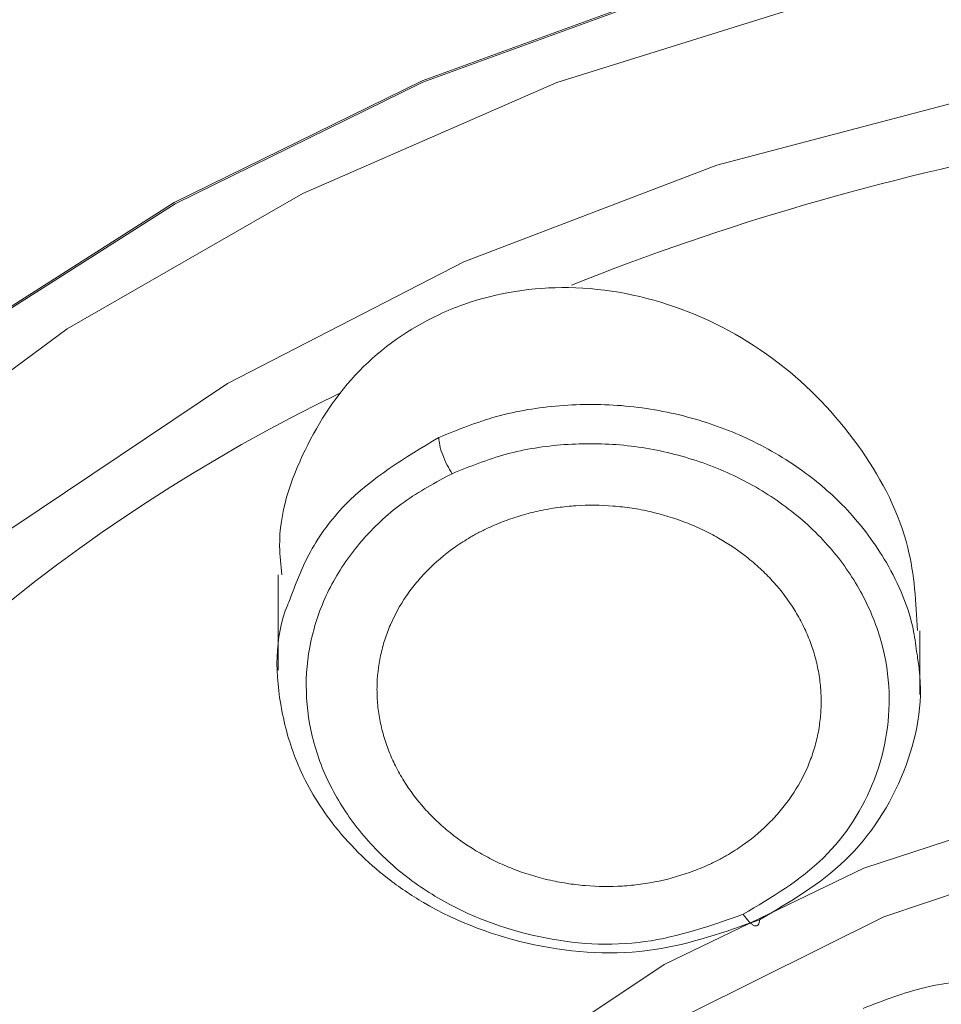
# Model space of a CAD drawing. Units: millimetres. Extents: x 25 to 183, y 83 to 226.
# Drawn here: x 53 to 56, y 199 to 203 of the extents above; entities that cross this region are included whole.
import ezdxf

# ---------------------------------------------------------------- set-up
doc = ezdxf.new("R2010")
doc.units = ezdxf.units.MM
doc.header["$MEASUREMENT"] = 0

# ---------------------------------------------------------------- blocks, each defined once
blk = doc.blocks.new('block 255')
at = {"color": 7, "lineweight": 9, "true_color": 0xffffff}
blk.add_lwpolyline([(55.8122, 200.2366), (55.8122, 200.4535)], dxfattribs=at)
blk = doc.blocks.new('block 256')
at = {"color": 7, "lineweight": 9, "true_color": 0xffffff}
blk.add_lwpolyline([(53.6339, 200.6429), (53.6339, 200.3197)], dxfattribs=at)
blk = doc.blocks.new('block 2381')
at = {"color": 7, "lineweight": 9, "true_color": 0xffffff}
blk.add_open_spline([(57.9067, 210.3179), (57.2213, 210.2973), (56.5358, 210.2767), (55.854, 210.2107), (55.1761, 210.1451), (54.5018, 210.0347), (53.8352, 209.8911), (53.1758, 209.7491), (52.5238, 209.5746), (51.8834, 209.3642), (51.2531, 209.1571), (50.6341, 208.9151), (50.0308, 208.6387), (49.4397, 208.3679), (48.8638, 208.064), (48.308, 207.7266), (47.7654, 207.3972), (47.242, 207.0359), (46.7434, 206.643), (46.2577, 206.2602), (45.7955, 205.8474), (45.3627, 205.4056), (44.9414, 204.9755), (44.548, 204.5179), (44.1886, 204.0349), (43.8384, 203.5641), (43.5204, 203.0691), (43.2406, 202.5534), (42.967, 202.0491), (42.7299, 201.5249), (42.5342, 200.9855), (42.3419, 200.4554), (42.1896, 199.9106), (42.0811, 199.3572), (41.9736, 198.8093), (41.9089, 198.253), (41.8887, 197.6951), (41.8685, 197.1383), (41.8925, 196.5798), (41.9602, 196.0267), (42.0283, 195.4701), (42.1407, 194.9189), (42.2945, 194.3796), (42.4505, 193.8326), (42.6491, 193.2978), (42.8859, 192.7807), (43.1277, 192.2529), (43.4092, 191.7435), (43.7249, 191.2565), (44.0485, 190.7573), (44.408, 190.2817), (44.7975, 189.8321), (45.1975, 189.3703), (45.629, 188.9361), (46.0861, 188.5309), (46.5555, 188.1146), (47.0519, 187.7289), (47.5694, 187.3744), (48.1002, 187.0108), (48.6531, 186.6799), (49.2231, 186.3816), (49.8058, 186.0766), (50.4063, 185.8055), (51.0198, 185.5689), (51.6445, 185.328), (52.2828, 185.1228), (52.93, 184.9497), (53.5859, 184.7743), (54.2512, 184.6319), (54.9222, 184.5342), (55.5987, 184.4356), (56.2811, 184.3824), (56.9635, 184.3292)], degree=3, knots=[0, 0, 0, 0, 1, 1, 1, 2, 2, 2, 3, 3, 3, 4, 4, 4, 5, 5, 5, 6, 6, 6, 7, 7, 7, 8, 8, 8, 9, 9, 9, 10, 10, 10, 11, 11, 11, 12, 12, 12, 13, 13, 13, 14, 14, 14, 15, 15, 15, 16, 16, 16, 17, 17, 17, 18, 18, 18, 19, 19, 19, 20, 20, 20, 21, 21, 21, 22, 22, 22, 23, 23, 23, 24, 24, 24, 24], dxfattribs=at)
blk = doc.blocks.new('block 2441')
at = {"color": 7, "lineweight": 9, "true_color": 0xffffff}
blk.add_lwpolyline([(50.2926, 198.8123), (50.6962, 199.54), (51.2049, 200.223), (51.8113, 200.8513), (52.5067, 201.4156), (53.2808, 201.9078), (54.1223, 202.3207), (55.0191, 202.6482), (55.9579, 202.8856), (56.9252, 203.0295)], dxfattribs=at)
blk = doc.blocks.new('block 2712')
at = {"color": 7, "lineweight": 9, "true_color": 0xffffff}
blk.add_lwpolyline([(54.3354, 198.913), (54.9437, 199.3201), (55.6215, 199.6472), (56.3528, 199.8864), (57.1206, 200.0322), (57.9067, 200.0812)], dxfattribs=at)
blk = doc.blocks.new('block 2757')
at = {"color": 7, "lineweight": 9, "true_color": 0xffffff}
blk.add_lwpolyline([(50.2981, 198.8104), (50.7014, 199.5376), (51.2098, 200.2201), (51.8158, 200.8479), (52.5106, 201.4118), (53.2841, 201.9036), (54.1251, 202.3162), (55.0212, 202.6435), (55.9593, 202.8808), (56.9259, 203.0245)], dxfattribs=at)
blk = doc.blocks.new('block 2814')
at = {"color": 7, "lineweight": 9, "true_color": 0xffffff}
blk.add_lwpolyline([(55.0365, 199.1564), (55.6898, 199.4814), (56.3978, 199.7193), (57.1428, 199.8645)], dxfattribs=at)
blk = doc.blocks.new('block 2853')
at = {"color": 7, "lineweight": 9, "true_color": 0xffffff}
blk.add_open_spline([(55.6195, 199.1707), (55.689, 199.1977), (55.7585, 199.2248), (55.8306, 199.2421), (55.9044, 199.2597), (55.9811, 199.267), (56.0574, 199.267), (56.1309, 199.2669), (56.2042, 199.2601), (56.2761, 199.2455), (56.3518, 199.2301), (56.4259, 199.206), (56.4959, 199.1732), (56.5519, 199.1469), (56.6052, 199.1151), (56.6541, 199.0773), (56.7081, 199.0356), (56.7568, 198.9867), (56.7968, 198.9315), (56.8278, 198.8888), (56.8536, 198.8423), (56.8723, 198.7931), (56.8895, 198.7478), (56.9007, 198.7003), (56.9053, 198.6519), (56.9128, 198.572), (56.9022, 198.4896), (56.8748, 198.4147), (56.853, 198.3553), (56.8206, 198.3005), (56.783, 198.2486), (56.7434, 198.1939), (56.6981, 198.1423), (56.6414, 198.1074), (56.6396, 198.1064), (56.6378, 198.1053), (56.636, 198.1042)], degree=3, knots=[0, 0, 0, 0, 1, 1, 1, 2, 2, 2, 3, 3, 3, 4, 4, 4, 5, 5, 5, 6, 6, 6, 7, 7, 7, 8, 8, 8, 9, 9, 9, 10, 10, 10, 11, 11, 11, 12, 12, 12, 12], dxfattribs=at)
blk = doc.blocks.new('block 3557')
at = {"color": 7, "lineweight": 9, "true_color": 0xffffff}
blk.add_open_spline([(54.2241, 200.9869), (54.1681, 200.957), (54.1121, 200.927), (54.0607, 200.8903), (54.0109, 200.8547), (53.9654, 200.8127), (53.9246, 200.7667), (53.885, 200.7219), (53.8498, 200.6734), (53.8209, 200.6212), (53.7929, 200.5704), (53.7707, 200.5163), (53.7552, 200.4603), (53.7397, 200.4044), (53.7307, 200.3467), (53.729, 200.2888), (53.7273, 200.2313), (53.7327, 200.1736), (53.7444, 200.1173), (53.7567, 200.0586), (53.7758, 200.0014), (53.8012, 199.9472), (53.8267, 199.8928), (53.8585, 199.8413), (53.8949, 199.7934), (53.933, 199.7435), (53.9762, 199.6975), (54.0234, 199.6561), (54.0706, 199.6148), (54.1219, 199.5781), (54.1759, 199.5463), (54.2815, 199.484), (54.3979, 199.4403), (54.5188, 199.4145), (54.6374, 199.3892), (54.7603, 199.3811), (54.8788, 199.3976), (54.9928, 199.4135), (55.1028, 199.452), (55.2127, 199.4906)], degree=3, knots=[0, 0, 0, 0, 1, 1, 1, 2, 2, 2, 3, 3, 3, 4, 4, 4, 5, 5, 5, 6, 6, 6, 7, 7, 7, 8, 8, 8, 9, 9, 9, 10, 10, 10, 11, 11, 11, 12, 12, 12, 13, 13, 13, 13], dxfattribs=at)
blk = doc.blocks.new('block 3558')
at = {"color": 7, "lineweight": 9, "true_color": 0xffffff}
blk.add_open_spline([(55.2127, 199.4906), (55.3094, 199.5479), (55.406, 199.6051), (55.485, 199.6827), (55.5605, 199.7568), (55.6199, 199.8494), (55.6581, 199.9497), (55.6964, 200.0503), (55.7134, 200.1586), (55.7066, 200.2651), (55.703, 200.3219), (55.6927, 200.3781), (55.6762, 200.4325), (55.6589, 200.4897), (55.6347, 200.5449), (55.6051, 200.5969), (55.5751, 200.6496), (55.5394, 200.6991), (55.4991, 200.7444), (55.4564, 200.7924), (55.4085, 200.8356), (55.3571, 200.874), (55.3052, 200.9127), (55.2497, 200.9465), (55.1917, 200.9748), (55.1316, 201.0042), (55.0687, 201.0278), (55.0042, 201.0459), (54.9396, 201.0641), (54.8734, 201.0766), (54.8067, 201.0832), (54.7397, 201.0898), (54.6722, 201.0903), (54.6049, 201.0854), (54.5383, 201.0806), (54.472, 201.0706), (54.4079, 201.053), (54.3452, 201.0358), (54.2847, 201.0114), (54.2241, 200.9869)], degree=3, knots=[0, 0, 0, 0, 1, 1, 1, 2, 2, 2, 3, 3, 3, 4, 4, 4, 5, 5, 5, 6, 6, 6, 7, 7, 7, 8, 8, 8, 9, 9, 9, 10, 10, 10, 11, 11, 11, 12, 12, 12, 13, 13, 13, 13], dxfattribs=at)
blk = doc.blocks.new('block 3559')
at = {"color": 7, "lineweight": 9, "true_color": 0xffffff}
blk.add_open_spline([(54.3122, 200.7855), (54.3234, 200.7913), (54.3346, 200.797), (54.346, 200.8024), (54.3641, 200.811), (54.3825, 200.8187), (54.4012, 200.8257), (54.4202, 200.8329), (54.4395, 200.8394), (54.459, 200.8452), (54.4791, 200.8511), (54.4994, 200.8562), (54.5199, 200.8606), (54.5407, 200.8651), (54.5617, 200.8688), (54.5827, 200.8717), (54.6032, 200.8745), (54.6237, 200.8766), (54.6443, 200.8779), (54.6865, 200.8806), (54.7288, 200.8803), (54.7709, 200.877), (54.7924, 200.8753), (54.8137, 200.8729), (54.835, 200.8696), (54.8555, 200.8665), (54.8759, 200.8626), (54.8962, 200.858), (54.9371, 200.8488), (54.9774, 200.8366), (55.0165, 200.8214), (55.0363, 200.8138), (55.0557, 200.8055), (55.0748, 200.7964), (55.0931, 200.7876), (55.1111, 200.7782), (55.1287, 200.7681), (55.164, 200.748), (55.1978, 200.7251), (55.2295, 200.6996), (55.2454, 200.6869), (55.2608, 200.6735), (55.2755, 200.6595), (55.2896, 200.6462), (55.3032, 200.6322), (55.3161, 200.6177), (55.342, 200.5888), (55.3655, 200.5576), (55.386, 200.5247), (55.3962, 200.5082), (55.4057, 200.4912), (55.4144, 200.4739), (55.4227, 200.4573), (55.4302, 200.4403), (55.437, 200.4231), (55.4437, 200.4059), (55.4497, 200.3883), (55.4548, 200.3705), (55.4599, 200.3525), (55.4642, 200.3343), (55.4676, 200.3158), (55.4711, 200.2974), (55.4735, 200.2788), (55.4751, 200.2601), (55.4766, 200.2421), (55.4773, 200.2241), (55.477, 200.2061), (55.4768, 200.1879), (55.4757, 200.1698), (55.4737, 200.1518), (55.4716, 200.1334), (55.4687, 200.1151), (55.4648, 200.097), (55.4609, 200.0786), (55.456, 200.0605), (55.4503, 200.0427), (55.4448, 200.0254), (55.4385, 200.0084), (55.4313, 199.9918), (55.4166, 199.9574), (55.3985, 199.9245), (55.3776, 199.8936), (55.3668, 199.8775), (55.3552, 199.862), (55.3429, 199.8471), (55.331, 199.8326), (55.3185, 199.8186), (55.3053, 199.8052), (55.278, 199.7774), (55.2483, 199.752), (55.2166, 199.7293), (55.2002, 199.7175), (55.1832, 199.7064), (55.1659, 199.6961), (55.1553, 199.6897), (55.1445, 199.6837), (55.1336, 199.6779), (55.1225, 199.672), (55.1114, 199.6664), (55.1, 199.6611), (55.082, 199.6527), (55.0636, 199.6449), (55.0449, 199.6379), (55.0064, 199.6233), (54.9667, 199.6118), (54.9264, 199.6033), (54.9056, 199.5989), (54.8847, 199.5953), (54.8637, 199.5924), (54.8432, 199.5897), (54.8227, 199.5877), (54.8022, 199.5865), (54.7601, 199.5839), (54.7178, 199.5844), (54.6758, 199.588), (54.6544, 199.5897), (54.6331, 199.5923), (54.6118, 199.5957), (54.5913, 199.5989), (54.5709, 199.6029), (54.5507, 199.6076), (54.5098, 199.6171), (54.4695, 199.6295), (54.4304, 199.6448), (54.4107, 199.6526), (54.3913, 199.661), (54.3722, 199.6702), (54.3538, 199.679), (54.3358, 199.6886), (54.3181, 199.6987), (54.2828, 199.7191), (54.2489, 199.7422), (54.2171, 199.7678), (54.2012, 199.7806), (54.1859, 199.794), (54.1711, 199.8081), (54.1569, 199.8215), (54.1433, 199.8355), (54.1303, 199.8501), (54.1044, 199.8791), (54.0809, 199.9103), (54.0603, 199.9433), (54.0501, 199.9598), (54.0405, 199.9768), (54.0318, 199.9941), (54.0235, 200.0107), (54.0159, 200.0276), (54.0092, 200.0448), (54.0024, 200.062), (53.9965, 200.0795), (53.9913, 200.0972), (53.9862, 200.1152), (53.9819, 200.1334), (53.9784, 200.1517), (53.975, 200.1701), (53.9725, 200.1886), (53.971, 200.2073), (53.9695, 200.2251), (53.9688, 200.243), (53.969, 200.2609), (53.9695, 200.2973), (53.9736, 200.3336), (53.9812, 200.3692), (53.9851, 200.3874), (53.9899, 200.4053), (53.9956, 200.423), (54.0012, 200.4401), (54.0075, 200.457), (54.0146, 200.4735), (54.0293, 200.5075), (54.0473, 200.5402), (54.0682, 200.5708), (54.079, 200.5867), (54.0905, 200.6021), (54.1028, 200.6169), (54.1147, 200.6313), (54.1272, 200.6452), (54.1403, 200.6585), (54.1676, 200.6862), (54.1974, 200.7114), (54.2289, 200.734), (54.2453, 200.7458), (54.2622, 200.7569), (54.2796, 200.7672), (54.2903, 200.7735), (54.3012, 200.7795), (54.3122, 200.7855)], degree=3, knots=[0, 0, 0, 0, 1, 1, 1, 2, 2, 2, 3, 3, 3, 4, 4, 4, 5, 5, 5, 6, 6, 6, 7, 7, 7, 8, 8, 8, 9, 9, 9, 10, 10, 10, 11, 11, 11, 12, 12, 12, 13, 13, 13, 14, 14, 14, 15, 15, 15, 16, 16, 16, 17, 17, 17, 18, 18, 18, 19, 19, 19, 20, 20, 20, 21, 21, 21, 22, 22, 22, 23, 23, 23, 24, 24, 24, 25, 25, 25, 26, 26, 26, 27, 27, 27, 28, 28, 28, 29, 29, 29, 30, 30, 30, 31, 31, 31, 32, 32, 32, 33, 33, 33, 34, 34, 34, 35, 35, 35, 36, 36, 36, 37, 37, 37, 38, 38, 38, 39, 39, 39, 40, 40, 40, 41, 41, 41, 42, 42, 42, 43, 43, 43, 44, 44, 44, 45, 45, 45, 46, 46, 46, 47, 47, 47, 48, 48, 48, 49, 49, 49, 50, 50, 50, 51, 51, 51, 52, 52, 52, 53, 53, 53, 54, 54, 54, 55, 55, 55, 56, 56, 56, 57, 57, 57, 58, 58, 58, 59, 59, 59, 60, 60, 60, 61, 61, 61, 62, 62, 62, 62], dxfattribs=at)
blk = doc.blocks.new('block 3560')
at = {"color": 7, "lineweight": 9, "true_color": 0xffffff}
blk.add_open_spline([(54.2241, 200.9869), (54.2183, 200.9964), (54.2125, 201.0059), (54.2074, 201.0158), (54.2015, 201.0269), (54.1966, 201.0385), (54.192, 201.0503), (54.1879, 201.0613), (54.1841, 201.0724), (54.1818, 201.0838), (54.1801, 201.0923), (54.1793, 201.1009), (54.1785, 201.1096)], degree=3, knots=[0, 0, 0, 0, 1, 1, 1, 2, 2, 2, 3, 3, 3, 4, 4, 4, 4], dxfattribs=at)
blk = doc.blocks.new('block 3561')
at = {"color": 7, "lineweight": 9, "true_color": 0xffffff}
blk.add_open_spline([(55.2676, 199.4719), (55.3707, 199.5324), (55.4738, 199.5929), (55.5586, 199.6743), (55.6449, 199.7572), (55.7122, 199.8618), (55.7573, 199.976), (55.801, 200.0864), (55.8239, 200.2059), (55.8104, 200.3215), (55.8083, 200.3389), (55.8055, 200.3563), (55.8026, 200.3737)], degree=3, knots=[0, 0, 0, 0, 1, 1, 1, 2, 2, 2, 3, 3, 3, 4, 4, 4, 4], dxfattribs=at)
blk = doc.blocks.new('block 3562')
at = {"color": 7, "lineweight": 9, "true_color": 0xffffff}
blk.add_open_spline([(55.2676, 199.4719), (55.2675, 199.4656), (55.2674, 199.4593), (55.2637, 199.4547), (55.2623, 199.453), (55.2605, 199.4516), (55.2585, 199.451), (55.2562, 199.4503), (55.2536, 199.4508), (55.2512, 199.4516), (55.2479, 199.4527), (55.245, 199.4545), (55.2423, 199.4565), (55.2388, 199.4592), (55.2355, 199.4622), (55.2324, 199.4654), (55.225, 199.4731), (55.2189, 199.4818), (55.2127, 199.4906)], degree=3, knots=[0, 0, 0, 0, 1, 1, 1, 2, 2, 2, 3, 3, 3, 4, 4, 4, 5, 5, 5, 6, 6, 6, 6], dxfattribs=at)
blk = doc.blocks.new('block 3567')
at = {"color": 7, "lineweight": 9, "true_color": 0xffffff}
blk.add_open_spline([(53.6696, 200.5507), (53.6683, 200.5478), (53.667, 200.5448), (53.6657, 200.5418), (53.6191, 200.4309), (53.6229, 200.3013), (53.6462, 200.1811), (53.6585, 200.1175), (53.6763, 200.0565), (53.7011, 199.998), (53.7307, 199.928), (53.7704, 199.8615), (53.8171, 199.8008), (53.8713, 199.7302), (53.9349, 199.6673), (54.005, 199.6129), (54.0436, 199.5829), (54.0843, 199.5554), (54.1265, 199.5307), (54.2426, 199.4626), (54.3709, 199.415), (54.5038, 199.3871), (54.6382, 199.3589), (54.7774, 199.3506), (54.9114, 199.3707), (55.033, 199.3889), (55.1503, 199.4304), (55.2676, 199.4719)], degree=3, knots=[0, 0, 0, 0, 1, 1, 1, 2, 2, 2, 3, 3, 3, 4, 4, 4, 5, 5, 5, 6, 6, 6, 7, 7, 7, 8, 8, 8, 9, 9, 9, 9], dxfattribs=at)
blk = doc.blocks.new('block 3569')
at = {"color": 7, "lineweight": 9, "true_color": 0xffffff}
blk.add_open_spline([(55.8041, 200.4538), (55.799, 200.5489), (55.7938, 200.644), (55.7713, 200.7353), (55.7425, 200.8522), (55.6853, 200.9628), (55.6158, 201.0633), (55.5414, 201.1709), (55.4527, 201.2669), (55.3513, 201.3478), (55.2466, 201.4313), (55.1282, 201.4986), (55.0021, 201.5454), (54.8796, 201.5908), (54.7499, 201.6169), (54.6192, 201.6188), (54.4987, 201.6206), (54.3773, 201.6018), (54.2643, 201.5619), (54.2351, 201.5516), (54.2065, 201.5398), (54.1784, 201.5266), (54.0786, 201.4798), (53.9858, 201.4148), (53.9091, 201.3359), (53.8332, 201.2578), (53.773, 201.1661), (53.7246, 201.0666), (53.6745, 200.9637), (53.637, 200.8525), (53.6383, 200.7405), (53.6387, 200.7083), (53.6423, 200.676), (53.6459, 200.6437)], degree=3, knots=[0, 0, 0, 0, 1, 1, 1, 2, 2, 2, 3, 3, 3, 4, 4, 4, 5, 5, 5, 6, 6, 6, 7, 7, 7, 8, 8, 8, 9, 9, 9, 10, 10, 10, 11, 11, 11, 11], dxfattribs=at)
blk = doc.blocks.new('block 3644')
at = {"color": 7, "lineweight": 9, "true_color": 0xffffff}
blk.add_open_spline([(44.1885, 189.7534), (44.0103, 189.9213), (43.832, 190.0892), (43.6621, 190.2651), (43.1455, 190.8001), (42.7064, 191.4091), (42.3108, 192.0426), (41.9281, 192.6553), (41.586, 193.2909), (41.304, 193.9535), (41.0288, 194.5999), (40.8108, 195.2721), (40.6541, 195.958), (40.4994, 196.6349), (40.4043, 197.3251), (40.3716, 198.0185), (40.339, 198.7115), (40.3686, 199.4077), (40.4603, 200.0953), (40.553, 200.7902), (40.7091, 201.4763), (40.9206, 202.1451), (41.1358, 202.8257), (41.4082, 203.4884), (41.7385, 204.1203), (41.9639, 204.5517), (42.2162, 204.9687), (42.4877, 205.3726), (42.7631, 205.7824), (43.0583, 206.1787), (43.3718, 206.5603), (43.6911, 206.9487), (44.0295, 207.3218), (44.389, 207.6729), (44.9466, 208.2174), (45.555, 208.7091), (46.1873, 209.1667), (46.834, 209.6347), (47.5056, 210.067), (48.2058, 210.4479), (48.926, 210.8397), (49.6763, 211.1771), (50.4439, 211.4664), (51.2276, 211.7618), (52.0292, 212.0071), (52.8427, 212.2079), (53.6673, 212.4115), (54.5041, 212.5694), (55.347, 212.6629), (56.1961, 212.7571), (57.0514, 212.786), (57.9067, 212.8149)], degree=3, knots=[0, 0, 0, 0, 1, 1, 1, 2, 2, 2, 3, 3, 3, 4, 4, 4, 5, 5, 5, 6, 6, 6, 7, 7, 7, 8, 8, 8, 9, 9, 9, 10, 10, 10, 11, 11, 11, 12, 12, 12, 13, 13, 13, 14, 14, 14, 15, 15, 15, 16, 16, 16, 17, 17, 17, 17], dxfattribs=at)
blk = doc.blocks.new('block 3648')
at = {"color": 7, "lineweight": 9, "true_color": 0xffffff}
blk.add_open_spline([(57.9068, 211.9877), (57.8481, 211.9875), (57.7894, 211.9874), (57.7307, 211.987), (57.6188, 211.9862), (57.5068, 211.9844), (57.3949, 211.9817), (57.2299, 211.9777), (57.0648, 211.9719), (56.8999, 211.9641), (56.6821, 211.9538), (56.4644, 211.9401), (56.247, 211.9231), (56.129, 211.9138), (56.0111, 211.9036), (55.8933, 211.8923), (55.7831, 211.8817), (55.6729, 211.8703), (55.5629, 211.8579), (55.4605, 211.8465), (55.3582, 211.8342), (55.2559, 211.8212), (55.1612, 211.8091), (55.0667, 211.7963), (54.9722, 211.7829), (54.8852, 211.7706), (54.7983, 211.7577), (54.7115, 211.7442), (54.3758, 211.692), (54.0415, 211.6311), (53.7088, 211.5619), (53.363, 211.49), (53.019, 211.4091), (52.6773, 211.3198), (52.3853, 211.2434), (52.095, 211.1609), (51.8064, 211.0725), (51.4033, 210.949), (51.0036, 210.8139), (50.6087, 210.6662), (50.2337, 210.5258), (49.8629, 210.374), (49.4983, 210.2085), (49.1896, 210.0683), (48.8853, 209.9184), (48.5864, 209.7583), (48.3011, 209.6054), (48.0206, 209.4432), (47.7454, 209.2729), (47.2483, 208.9652), (46.7681, 208.6306), (46.2981, 208.2825), (45.838, 207.9417), (45.3877, 207.5879), (44.9623, 207.2048), (44.649, 206.9226), (44.3493, 206.6245), (44.0724, 206.3068), (43.834, 206.0332), (43.6127, 205.745), (43.3946, 205.4549), (43.3305, 205.3696), (43.2666, 205.2841), (43.2036, 205.1981), (43.1319, 205.1002), (43.0611, 205.0015), (42.9914, 204.9021), (42.9136, 204.7912), (42.837, 204.6794), (42.762, 204.5665), (42.656, 204.4069), (42.5532, 204.2452), (42.4545, 204.0811), (42.3847, 203.9652), (42.317, 203.8481), (42.2514, 203.7298), (42.1515, 203.5495), (42.0567, 203.3663), (41.9669, 203.1808), (41.881, 203.0031), (41.7997, 202.8231), (41.7228, 202.6413), (41.6367, 202.4373), (41.5561, 202.2311), (41.481, 202.0228), (41.4018, 201.803), (41.3286, 201.581), (41.2619, 201.3571), (41.1755, 201.0674), (41.0999, 200.7744), (41.0359, 200.479), (41.0005, 200.315), (40.9686, 200.1503), (40.9404, 199.985), (40.9252, 199.8963), (40.9112, 199.8074), (40.8982, 199.7183), (40.8789, 199.5865), (40.8621, 199.4543), (40.8476, 199.3219), (40.8313, 199.173), (40.8179, 199.0237), (40.8075, 198.8743), (40.7971, 198.725), (40.7896, 198.5754), (40.7852, 198.4257), (40.7778, 198.1805), (40.7785, 197.9349), (40.7871, 197.6897), (40.7942, 197.4901), (40.8065, 197.2907), (40.8241, 197.0918), (40.8377, 196.9382), (40.8544, 196.7849), (40.8743, 196.632), (40.8882, 196.5244), (40.9038, 196.417), (40.9208, 196.3099), (40.9306, 196.248), (40.941, 196.1861), (40.9518, 196.1244), (40.9906, 195.9041), (41.0358, 195.6848), (41.0874, 195.4671), (41.1428, 195.2327), (41.2057, 195.0001), (41.2756, 194.7696), (41.3569, 194.5013), (41.4478, 194.2359), (41.5478, 193.9739), (41.6361, 193.7426), (41.7315, 193.5139), (41.8337, 193.2883), (41.9755, 192.9754), (42.1303, 192.6683), (42.2972, 192.3681), (42.3725, 192.2326), (42.4503, 192.0985), (42.5305, 191.9658), (42.6065, 191.8399), (42.6847, 191.7153), (42.765, 191.5921), (42.8409, 191.4756), (42.9186, 191.3604), (42.998, 191.2464), (43.0728, 191.1392), (43.1492, 191.033), (43.227, 190.928), (43.2999, 190.8296), (43.3742, 190.7322), (43.4498, 190.6359), (43.5202, 190.5462), (43.5918, 190.4573), (43.6643, 190.3691), (43.7623, 190.2499), (43.8618, 190.1318), (43.9646, 190.0167), (44.0133, 189.9623), (44.0627, 189.9084), (44.1121, 189.8546)], degree=3, knots=[0, 0, 0, 0, 1, 1, 1, 2, 2, 2, 3, 3, 3, 4, 4, 4, 5, 5, 5, 6, 6, 6, 7, 7, 7, 8, 8, 8, 9, 9, 9, 10, 10, 10, 11, 11, 11, 12, 12, 12, 13, 13, 13, 14, 14, 14, 15, 15, 15, 16, 16, 16, 17, 17, 17, 18, 18, 18, 19, 19, 19, 20, 20, 20, 21, 21, 21, 22, 22, 22, 23, 23, 23, 24, 24, 24, 25, 25, 25, 26, 26, 26, 27, 27, 27, 28, 28, 28, 29, 29, 29, 30, 30, 30, 31, 31, 31, 32, 32, 32, 33, 33, 33, 34, 34, 34, 35, 35, 35, 36, 36, 36, 37, 37, 37, 38, 38, 38, 39, 39, 39, 40, 40, 40, 41, 41, 41, 42, 42, 42, 43, 43, 43, 44, 44, 44, 45, 45, 45, 46, 46, 46, 47, 47, 47, 48, 48, 48, 49, 49, 49, 50, 50, 50, 51, 51, 51, 52, 52, 52, 53, 53, 53, 53], dxfattribs=at)
blk = doc.blocks.new('block 3649')
at = {"color": 7, "lineweight": 9, "true_color": 0xffffff}
blk.add_open_spline([(57.9067, 211.1088), (57.0915, 211.0809), (56.2763, 211.0531), (55.4668, 210.9637), (54.6632, 210.875), (53.8652, 210.7258), (53.079, 210.5316), (52.3038, 210.3402), (51.5401, 210.1053), (50.7943, 209.8217), (50.0636, 209.544), (49.3501, 209.2196), (48.6614, 208.8492), (47.9901, 208.4882), (47.3422, 208.0834), (46.726, 207.6348), (46.1274, 207.199), (45.5587, 206.7218), (45.0292, 206.2044), (44.5157, 205.7026), (44.0391, 205.163), (43.6075, 204.5886), (43.1883, 204.0309), (42.8116, 203.4403), (42.491, 202.8219), (42.1784, 202.2189), (41.919, 201.5894), (41.7037, 200.942), (41.4922, 200.3061), (41.3232, 199.6528), (41.2624, 198.9891), (41.2355, 198.6956), (41.2298, 198.4), (41.2241, 198.1045)], degree=3, knots=[0, 0, 0, 0, 1, 1, 1, 2, 2, 2, 3, 3, 3, 4, 4, 4, 5, 5, 5, 6, 6, 6, 7, 7, 7, 8, 8, 8, 9, 9, 9, 10, 10, 10, 11, 11, 11, 11], dxfattribs=at)
blk = doc.blocks.new('block 3693')
at = {"color": 7, "lineweight": 9, "true_color": 0xffffff}
blk.add_open_spline([(57.9067, 210.4148), (57.2146, 210.3939), (56.5224, 210.373), (55.834, 210.306), (55.1495, 210.2394), (54.4688, 210.1272), (53.7958, 209.9813), (53.1303, 209.8371), (52.4724, 209.6599), (51.8262, 209.4462), (51.1905, 209.2359), (50.5661, 208.9902), (49.958, 208.7096), (49.3622, 208.4347), (48.7819, 208.1262), (48.2222, 207.7837), (47.6759, 207.4495), (47.1493, 207.0828), (46.648, 206.6841), (46.1597, 206.2958), (45.6956, 205.8771), (45.2614, 205.429), (44.8388, 204.9929), (44.4447, 204.5289), (44.0857, 204.0393), (43.7358, 203.5622), (43.4192, 203.0608), (43.1404, 202.5383), (42.8677, 202.0275), (42.6311, 201.4967), (42.4413, 200.951), (42.2546, 200.4145), (42.113, 199.8635), (42, 199.3038), (41.888, 198.7494), (41.804, 198.1863), (41.8239, 197.6241), (41.827, 197.5361), (41.8327, 197.4482), (41.8384, 197.3602)], degree=3, knots=[0, 0, 0, 0, 1, 1, 1, 2, 2, 2, 3, 3, 3, 4, 4, 4, 5, 5, 5, 6, 6, 6, 7, 7, 7, 8, 8, 8, 9, 9, 9, 10, 10, 10, 11, 11, 11, 12, 12, 12, 13, 13, 13, 13], dxfattribs=at)
blk = doc.blocks.new('block 3749')
at = {"color": 7, "lineweight": 9, "true_color": 0xffffff}
blk.add_open_spline([(53.8425, 201.2601), (52.0294, 200.3826), (50.7871, 198.6431), (50.5454, 196.6434)], degree=3, dxfattribs=at)
blk = doc.blocks.new('block 3750')
at = {"color": 7, "lineweight": 9, "true_color": 0xffffff}
blk.add_open_spline([(57.9067, 202.2508), (56.7845, 202.2543), (55.672, 202.0427), (54.6294, 201.6275)], degree=3, dxfattribs=at)
blk = doc.blocks.new('block 3758')
at = {"color": 7, "lineweight": 9, "true_color": 0xffffff}
blk.add_lwpolyline([(50.5767, 198.9644), (51.0136, 199.6763), (51.5549, 200.3393), (52.1925, 200.9433), (52.9167, 201.4791), (53.7166, 201.9387), (54.58, 202.315), (55.4938, 202.6023), (56.4442, 202.7963), (57.4167, 202.894), (58.3967, 202.894), (59.3693, 202.7963), (60.3197, 202.6023), (61.2335, 202.315), (62.0969, 201.9387), (62.8968, 201.4791), (63.621, 200.9433), (64.2586, 200.3393), (64.7999, 199.6763), (65.2367, 198.9644)], dxfattribs=at)
blk = doc.blocks.new('block 3760')
at = {"color": 7, "lineweight": 9, "true_color": 0xffffff}
blk.add_lwpolyline([(57.9067, 202.4654), (56.9589, 202.417), (56.0259, 202.2725), (55.1227, 202.0343), (54.2633, 201.7062), (53.4614, 201.2931), (52.7296, 200.8018), (52.0795, 200.2399), (51.5213, 199.6163), (51.0637, 198.9409), (50.7141, 198.2242), (50.4779, 197.4776), (50.3589, 196.7129), (50.3589, 195.9421), (50.4779, 195.1774), (50.7141, 194.4308), (51.0637, 193.7142), (51.5213, 193.0387), (52.0795, 192.4151), (52.7296, 191.8532), (53.4614, 191.3619), (53.6393, 191.2601)], dxfattribs=at)
blk = doc.blocks.new('block 3993')
at = {"color": 7, "lineweight": 9, "true_color": 0xffffff}
blk.add_open_spline([(55.8026, 200.3737), (55.7993, 200.3995), (55.7961, 200.4253), (55.7911, 200.4508), (55.775, 200.533), (55.7411, 200.6118), (55.6985, 200.6847), (55.6607, 200.7495), (55.616, 200.8097), (55.565, 200.8641), (55.5224, 200.9095), (55.4755, 200.9508), (55.4254, 200.9879), (55.3659, 201.032), (55.3019, 201.0701), (55.235, 201.1019), (55.1714, 201.1322), (55.1051, 201.1568), (55.0372, 201.1756), (54.9638, 201.196), (54.8886, 201.2098), (54.8129, 201.2167), (54.7385, 201.2234), (54.6635, 201.2236), (54.5889, 201.2176), (54.5165, 201.2118), (54.4444, 201.2002), (54.3747, 201.1807), (54.3078, 201.1619), (54.2431, 201.1357), (54.1784, 201.1096)], degree=3, knots=[0, 0, 0, 0, 1, 1, 1, 2, 2, 2, 3, 3, 3, 4, 4, 4, 5, 5, 5, 6, 6, 6, 7, 7, 7, 8, 8, 8, 9, 9, 9, 10, 10, 10, 10], dxfattribs=at)
blk = doc.blocks.new('block 3996')
at = {"color": 7, "lineweight": 9, "true_color": 0xffffff}
blk.add_open_spline([(54.1784, 201.1096), (54.0647, 201.0415), (53.9509, 200.9734), (53.8597, 200.8794), (53.8142, 200.8325), (53.7744, 200.7792), (53.7431, 200.7218), (53.7134, 200.6673), (53.6915, 200.609), (53.6696, 200.5507)], degree=3, knots=[0, 0, 0, 0, 1, 1, 1, 2, 2, 2, 3, 3, 3, 3], dxfattribs=at)

msp = doc.modelspace()

# ---------------------------------------------------------------- block references
for name in ['block 3644', 'block 3648', 'block 3649', 'block 3693', 'block 2381', 'block 2441', 'block 2757', 'block 3758', 'block 3760', 'block 3750', 'block 3569', 'block 3749', 'block 3993', 'block 3996', 'block 3560', 'block 3558', 'block 3557', 'block 3559', 'block 256', 'block 3567', 'block 255', 'block 3561', 'block 2712', 'block 2814', 'block 3562', 'block 2853']:
    msp.add_blockref(name, (0, 0))

doc.saveas('drawing.dxf')
